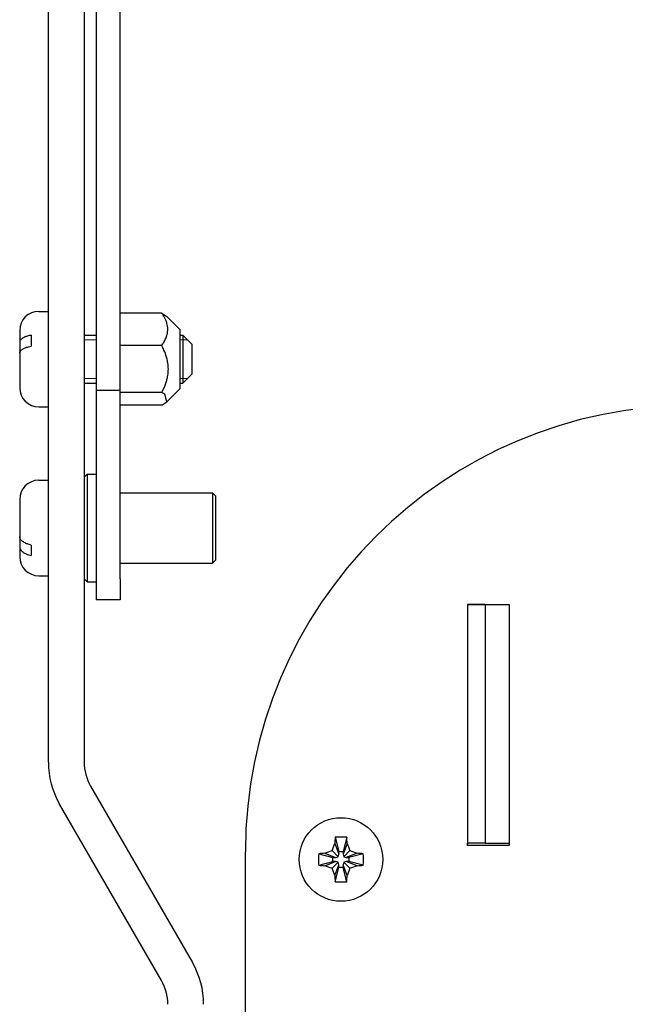
# Model space of a CAD drawing. Units: millimetres. Extents: x 0 to 594, y 0 to 420.
# Drawn here: x 423 to 449, y 292 to 333 of the extents above; entities that cross this region are included whole.
import ezdxf

# ---------------------------------------------------------------- set-up
doc = ezdxf.new("R2010")
doc.units = ezdxf.units.MM
doc.linetypes.add('K5LT_BASIC', pattern=[0])
doc.linetypes.add('K5LT_THIN', pattern=[0])
doc.layers.add('Системный слой', color=7, linetype='Continuous')

# ---------------------------------------------------------------- blocks, each defined once
blk = doc.blocks.new('U31')
at = {"layer": 'Системный слой', "color": 5, "linetype": 'K5LT_BASIC', "lineweight": 30, "true_color": 0x0000ff}
for p, q in [((430.03, 319.819), (430.03, 319.462)), ((430.03, 319.462), (430.03, 317.324))]:
    blk.add_line(p, q, dxfattribs=at)
blk = doc.blocks.new('U33')
at = {"layer": 'Системный слой', "color": 5, "linetype": 'K5LT_BASIC', "lineweight": 30, "true_color": 0x0000ff}
for p, q in [((426.03, 317.571), (426.53, 317.571)), ((430.03, 317.571), (430.155, 317.571))]:
    blk.add_line(p, q, dxfattribs=at)
blk = doc.blocks.new('U34')
at = {"layer": 'Системный слой', "color": 5, "linetype": 'K5LT_BASIC', "lineweight": 30, "true_color": 0x0000ff}
for p, q in [((426.03, 319.571), (426.53, 319.571)), ((430.03, 319.571), (430.155, 319.571))]:
    blk.add_line(p, q, dxfattribs=at)
blk = doc.blocks.new('U35')
at = {"layer": 'Системный слой', "color": 7, "linetype": 'K5LT_THIN', "lineweight": 18}
for p, q in [((426.03, 317.761), (426.53, 317.761)), ((430.03, 317.761), (430.155, 317.761))]:
    blk.add_line(p, q, dxfattribs=at)
blk = doc.blocks.new('U36')
at = {"layer": 'Системный слой', "color": 7, "linetype": 'K5LT_THIN', "lineweight": 18}
for p, q in [((426.03, 319.382), (426.53, 319.382)), ((430.03, 319.382), (430.155, 319.382))]:
    blk.add_line(p, q, dxfattribs=at)
blk = doc.blocks.new('U41')
at = {"layer": 'Системный слой', "color": 5, "linetype": 'K5LT_BASIC', "lineweight": 30, "true_color": 0x0000ff}
for p, q in [((429.4, 317.102), (429.277, 317.172)), ((429.494, 316.788), (429.4, 317.102)), ((429.277, 316.644), (429.494, 316.788))]:
    blk.add_line(p, q, dxfattribs=at)
blk = doc.blocks.new('U42')
at = {"layer": 'Системный слой', "color": 5, "linetype": 'K5LT_BASIC', "lineweight": 30, "true_color": 0x0000ff}
for p, q in [((442.072, 308.305), (442.822, 308.305)), ((442.905, 308.305), (443.822, 308.305))]:
    blk.add_line(p, q, dxfattribs=at)

msp = doc.modelspace()

# ---------------------------------------------------------------- linework, layer by layer
at = {"layer": 'Системный слой', "color": 5, "linetype": 'K5LT_BASIC', "lineweight": 30, "true_color": 0x0000ff}
for p, q in [((424.53, 301.6963), (424.53, 360.0002)), ((426.03, 360.0002), (426.03, 301.6963)), ((426.53, 357.5002), (426.53, 317.2575)), ((427.53, 317.2575), (427.53, 357.5002)), ((424.13, 320.5713), (424.53, 320.5713)), ((429.2774, 320.4996), (427.53, 320.4996)), ((429.2774, 320.4996), (429.4923, 320.3563)), ((430.03, 319.8187), (429.4923, 320.3563)), ((423.33, 319.7713), (423.33, 319.2721)), ((423.81, 319.5709), (423.81, 319.1131)), ((430.155, 319.5713), (430.155, 317.5713)), ((430.155, 319.5713), (430.53, 319.1963)), ((423.33, 319.2721), (423.33, 318.3282)), ((429.2774, 319.142), (427.53, 319.142)), ((430.53, 319.1963), (430.53, 317.9463)), ((423.33, 318.8143), (423.33, 317.4725)), ((430.155, 317.5713), (430.53, 317.9463)), ((423.33, 317.4725), (423.33, 317.3713)), ((427.53, 317.2575), (426.53, 317.2575)), ((426.53, 317.2575), (426.53, 309.3789)), ((427.53, 309.3789), (427.53, 317.2575)), ((429.2774, 317.1718), (427.53, 317.1718)), ((430.03, 317.3239), (429.4939, 316.7878)), ((424.13, 316.5713), (424.53, 316.5713)), ((429.2774, 316.6441), (427.53, 316.6441)), ((426.03, 313.6252), (426.155, 313.7502)), ((426.155, 313.7502), (426.155, 309.2502)), ((426.155, 313.7502), (426.53, 313.7502)), ((424.13, 313.5002), (424.53, 313.5002)), ((427.53, 312.9752), (431.405, 312.9752)), ((431.405, 312.9752), (431.53, 312.8502)), ((431.405, 312.9752), (431.405, 310.0252)), ((423.33, 312.7002), (423.33, 311.1496)), ((431.53, 312.8502), (431.53, 310.1502)), ((423.33, 311.8508), (423.33, 310.7123)), ((423.33, 310.7123), (423.33, 310.3002)), ((423.81, 310.7891), (423.81, 310.3518)), ((427.53, 310.0252), (431.405, 310.0252)), ((431.405, 310.0252), (431.53, 310.1502)), ((424.13, 309.5002), (424.53, 309.5002)), ((426.03, 309.3752), (426.155, 309.2502)), ((426.155, 309.2502), (426.53, 309.2502)), ((426.53, 309.3789), (426.53, 308.5002)), ((427.53, 309.3789), (427.53, 308.5002)), ((427.53, 308.5002), (426.53, 308.5002)), ((442.8218, 308.3052), (442.0718, 308.3052)), ((442.0718, 308.3052), (442.0718, 298.3052)), ((442.8218, 308.3052), (442.9053, 308.3052)), ((442.8218, 308.3052), (442.8218, 298.3052)), ((443.8218, 308.3052), (443.8218, 298.2052)), ((426.2979, 300.6963), (430.561, 293.3124)), ((429.262, 292.5624), (424.9989, 299.9463)), ((436.5395, 298.5566), (436.6937, 297.9593)), ((437.0204, 298.5566), (436.8662, 297.9593)), ((436.5181, 298.2985), (436.6937, 297.847)), ((437.0418, 298.2985), (436.8662, 297.847)), ((442.0718, 298.2052), (442.0718, 298.3052)), ((442.8218, 298.3052), (442.0718, 298.3052)), ((443.8218, 298.2052), (442.0718, 298.2052)), ((442.0789, 298.2052), (442.0876, 298.3052)), ((442.8218, 298.3052), (443.8218, 298.3052)), ((432.78, 260.3002), (432.78, 297.9502)), ((435.8485, 297.8657), (436.4459, 297.7114)), ((436.1066, 297.8871), (436.5582, 297.7114)), ((436.4104, 297.9948), (436.6627, 297.7425)), ((436.4459, 297.5389), (436.4459, 297.7114)), ((436.4459, 297.7114), (436.5582, 297.7114)), ((436.5582, 297.7114), (436.6627, 297.7425)), ((436.6627, 297.7425), (436.6937, 297.847)), ((436.6937, 297.9593), (436.8662, 297.9593)), ((436.6937, 297.847), (436.6937, 297.9593)), ((436.8662, 297.9593), (436.8662, 297.847)), ((436.8662, 297.847), (436.8973, 297.7425)), ((437.1496, 297.9948), (436.8973, 297.7425)), ((436.8973, 297.7425), (437.0017, 297.7114)), ((437.4533, 297.8871), (437.0017, 297.7114)), ((437.0017, 297.7114), (437.114, 297.7114)), ((437.7114, 297.8657), (437.114, 297.7114)), ((437.114, 297.7114), (437.114, 297.5389)), ((435.8485, 297.3847), (436.4459, 297.5389)), ((436.1066, 297.3633), (436.5582, 297.5389)), ((436.4104, 297.2556), (436.6627, 297.5079)), ((436.5582, 297.5389), (436.4459, 297.5389)), ((436.5181, 296.9519), (436.6937, 297.4034)), ((436.5395, 296.6938), (436.6937, 297.2911)), ((436.6627, 297.5079), (436.5582, 297.5389)), ((436.6937, 297.4034), (436.6627, 297.5079)), ((436.6937, 297.2911), (436.6937, 297.4034)), ((436.8662, 297.2911), (436.6937, 297.2911)), ((436.8973, 297.5079), (436.8662, 297.4034)), ((436.8662, 297.4034), (436.8662, 297.2911)), ((437.0418, 296.9519), (436.8662, 297.4034)), ((437.0204, 296.6938), (436.8662, 297.2911)), ((437.0017, 297.5389), (436.8973, 297.5079)), ((437.1496, 297.2556), (436.8973, 297.5079)), ((437.114, 297.5389), (437.0017, 297.5389)), ((437.4533, 297.3633), (437.0017, 297.5389)), ((437.7114, 297.3847), (437.114, 297.5389))]:
    msp.add_line(p, q, dxfattribs=at)
at = {"layer": 'Системный слой', "color": 7, "linetype": 'K5LT_THIN', "lineweight": 18}
for p, q in [((430.155, 319.3818), (430.3444, 319.3818)), ((430.155, 317.7607), (430.3444, 317.7607))]:
    msp.add_line(p, q, dxfattribs=at)
at = {"layer": 'Системный слой', "color": 5, "linetype": 'K5LT_BASIC', "lineweight": 30, "true_color": 0x0000ff}
msp.add_circle((436.78, 297.6252), 1.75, dxfattribs=at)
for centre, radius, start, end in [((424.13, 319.7713), 0.8, 90, 180), ((424.13, 317.3713), 0.8, 180, 270), ((451.455, 297.9502), 18.675, 90, 180), ((424.13, 312.7002), 0.8, 90, 180), ((424.13, 310.3002), 0.8, 180, 270), ((428.03, 301.6963), 3.5, 180, 210), ((428.03, 301.6963), 2, 180, 210), ((427.53, 291.5624), 3.5, 0, 30), ((427.53, 291.5624), 2, 0, 30)]:
    msp.add_arc(centre, radius, start, end, dxfattribs=at)
for centre, major_axis, ratio, start_param, end_param in [((436.8184, 297.6252), (0, -1.8621), 0.172992, -2.0946227, -1.9407669), ((436.78, 297.5203), (-1.8582, 0), 0.562452, -1.7005831, -1.4410095), ((436.7415, 297.6252), (0, 1.8621), 0.172992, -1.2008257, -1.04697), ((436.8849, 297.6252), (0, -1.8582), 0.562452, -1.7005831, -1.5707963), ((436.8849, 297.6252), (0, -1.8582), 0.562452, -1.5707963, -1.4410095), ((436.78, 297.5867), (-1.8621, 0), 0.172992, -1.2008257, -1.04697), ((436.78, 297.5867), (-1.8621, 0), 0.172992, -2.0946227, -1.9407669), ((436.675, 297.6252), (0, 1.8582), 0.562452, -1.7005831, -1.4410095), ((436.78, 297.6636), (1.8621, 0), 0.172992, -2.0946227, -1.9407669), ((436.78, 297.6636), (1.8621, 0), 0.172992, -1.2008257, -1.04697), ((436.8184, 297.6252), (0, -1.8621), 0.172992, -1.2008257, -1.04697), ((436.7415, 297.6252), (0, 1.8621), 0.172992, -2.0946227, -1.9407669), ((436.78, 297.7301), (1.8582, 0), 0.562452, -1.7005831, -1.4410095)]:
    msp.add_ellipse(centre, major_axis=major_axis, ratio=ratio, start_param=start_param, end_param=end_param, dxfattribs=at)
for points, knots in [([(429.5284, 319.8208), (429.5284, 319.8622), (429.5225, 319.9422), (429.4955, 320.0704), (429.458, 320.1761), (429.4102, 320.2806), (429.3565, 320.3799), (429.3062, 320.458), (429.2774, 320.4996)], [0, 0, 0, 0, 1.5758415, 3.0494205, 4.947522, 5.7324069, 7.2354213, 9, 9, 9, 9]), ([(423.81, 319.5709), (423.7543, 319.5611), (423.6785, 319.5432), (423.5845, 319.5118), (423.5152, 319.4827), (423.4539, 319.4486), (423.401, 319.4092), (423.3634, 319.3694), (423.3365, 319.3222), (423.33, 319.2904), (423.33, 319.2721)], [0, 0, 0, 0, 2.1437444, 3.0764906, 4.3008532, 5.668565, 6.760675, 8.2131617, 9.3897807, 11, 11, 11, 11]), ([(429.2774, 319.142), (429.3075, 319.1855), (429.3521, 319.2549), (429.4069, 319.3546), (429.4457, 319.4372), (429.4842, 319.5375), (429.5146, 319.6503), (429.527, 319.7504), (429.5284, 319.8064), (429.5284, 319.8208)], [0, 0, 0, 0, 2.0515973, 3.2258759, 4.5300244, 5.7419036, 7.6281443, 9.3926821, 10, 10, 10, 10]), ([(423.33, 318.8143), (423.33, 318.8332), (423.336, 318.8618), (423.3566, 318.9), (423.38, 318.9298), (423.4127, 318.9605), (423.4551, 318.991), (423.5068, 319.0202), (423.5656, 319.0466), (423.6277, 319.069), (423.7074, 319.0924), (423.769, 319.1059), (423.81, 319.1131)], [0, 0, 0, 0, 1.9582719, 2.9664762, 4.0511446, 5.193254, 6.4179092, 7.6680819, 8.8983335, 10.08303, 11.1387527, 13, 13, 13, 13]), ([(429.2774, 317.1718), (429.3225, 317.2583), (429.3909, 317.4027), (429.4539, 317.5744), (429.4939, 317.7071), (429.5215, 317.8212), (429.5436, 317.9588), (429.5544, 318.0883), (429.5544, 318.2203), (429.5445, 318.3466), (429.522, 318.4929), (429.4718, 318.6974), (429.3865, 318.9225), (429.3097, 319.0801), (429.2774, 319.142)], [0, 0, 0, 0, 2.1199856, 3.4622227, 3.9755473, 5.1407547, 6.0188128, 7.0142495, 7.9723831, 8.8956744, 9.7750655, 11.1983299, 13.4812711, 15, 15, 15, 15]), ([(423.81, 310.7891), (423.7543, 310.801), (423.6785, 310.8225), (423.5845, 310.8603), (423.5152, 310.8955), (423.4539, 310.9367), (423.401, 310.9841), (423.3634, 311.0321), (423.3365, 311.0891), (423.33, 311.1274), (423.33, 311.1496)], [0, 0, 0, 0, 2.1437444, 3.0764906, 4.3008532, 5.668565, 6.760675, 8.2131617, 9.3897807, 11, 11, 11, 11]), ([(423.33, 310.7123), (423.33, 310.6895), (423.336, 310.655), (423.3566, 310.6089), (423.38, 310.5729), (423.4127, 310.5359), (423.4551, 310.4991), (423.5068, 310.4639), (423.5656, 310.4321), (423.6277, 310.405), (423.7074, 310.3768), (423.769, 310.3605), (423.81, 310.3518)], [0, 0, 0, 0, 1.9582719, 2.9664762, 4.0511446, 5.193254, 6.4179092, 7.6680819, 8.8983335, 10.08303, 11.1387527, 13, 13, 13, 13])]:
    msp.add_open_spline(points, degree=3, knots=knots, dxfattribs=at)
for points in [[(436.4104, 297.9948), (436.4443, 298.0989), (436.4802, 298.2001), (436.5181, 298.2985)], [(437.0418, 298.2985), (437.0797, 298.2003), (437.1157, 298.0986), (437.1496, 297.9948)], [(436.1066, 297.8871), (436.2048, 297.9249), (436.3066, 297.961), (436.4104, 297.9948)], [(437.1496, 297.9948), (437.2536, 297.9609), (437.3549, 297.925), (437.4533, 297.8871)], [(436.4104, 297.2556), (436.3063, 297.2895), (436.205, 297.3254), (436.1066, 297.3633)], [(436.5181, 296.9519), (436.4803, 297.05), (436.4442, 297.1518), (436.4104, 297.2556)], [(437.1496, 297.2556), (437.1156, 297.1515), (437.0797, 297.0503), (437.0418, 296.9519)], [(437.4533, 297.3633), (437.3551, 297.3255), (437.2534, 297.2894), (437.1496, 297.2556)]]:
    msp.add_open_spline(points, degree=3, dxfattribs=at)

# ---------------------------------------------------------------- block references
at = {"layer": 'Системный слой'}
for name in ['U34', 'U31', 'U36', 'U35', 'U33', 'U41', 'U42']:
    msp.add_blockref(name, (0, 0), dxfattribs=at)

doc.saveas('drawing.dxf')
